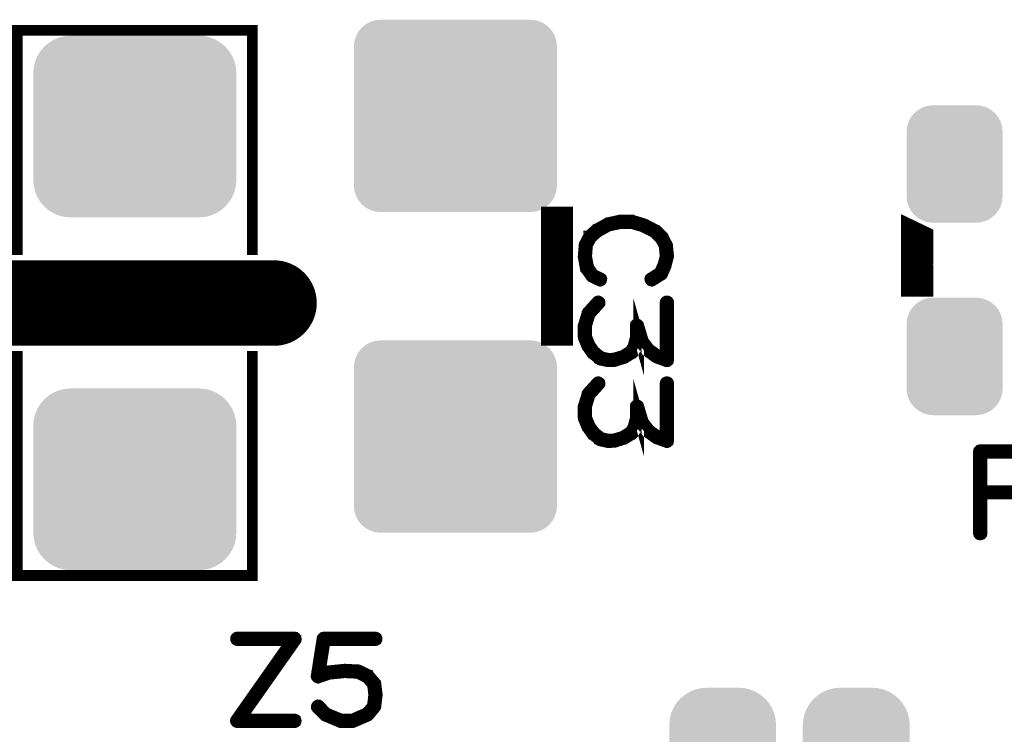
# Model space of a CAD drawing. Extents: x -49 to 81, y -35 to 39.
# Drawn here: x 12 to 22, y 5 to 12 of the extents above; entities that cross this region are included whole.
import ezdxf

# ---------------------------------------------------------------- set-up
doc = ezdxf.new("R2010")
doc.units = 0
doc.layers.get('0').update_dxf_attribs({"linetype": 'CONTINUOUS'})
doc.layers.add('2_MASKTOP_GBR', color=6, linetype='CONTINUOUS')
doc.layers.add('SCHELLTOP_GBR', color=7, linetype='CONTINUOUS')

# ---------------------------------------------------------------- blocks, each defined once
blk = doc.blocks.new('CUSTOM_12')
for points in [[(-0.407838, 0.43896), (-0.376756, 0.476834), (0.407838, 0.43896), (0.376756, 0.476834)], [(-0.376756, 0.476834), (-0.338882, 0.507916), (0.376756, 0.476834), (0.338882, 0.507916)], [(-0.338882, 0.507916), (-0.29567, 0.531012), (0.338882, 0.507916), (0.29567, 0.531012)], [(-0.29567, 0.531012), (-0.248784, 0.545236), (0.29567, 0.531012), (0.248784, 0.545236)], [(-0.248784, 0.545236), (-0.200024, 0.550038), (0.248784, 0.545236), (0.200024, 0.550038)], [(-0.445158, 0.348862), (-0.430934, 0.395748), (0.445158, 0.348862), (0.430934, 0.395748)], [(-0.430934, 0.395748), (-0.407838, 0.43896), (0.430934, 0.395748), (0.407838, 0.43896)], [(-0.44996, 0.300102), (-0.445158, 0.348862), (0.44996, 0.300102), (0.445158, 0.348862)], [(-0.44996, -0.300102), (-0.44996, 0.300102), (0.44996, -0.300102), (0.44996, 0.300102)], [(-0.445158, -0.348862), (-0.44996, -0.300102), (0.445158, -0.348862), (0.44996, -0.300102)], [(-0.430934, -0.395748), (-0.445158, -0.348862), (0.430934, -0.395748), (0.445158, -0.348862)], [(-0.407838, -0.43896), (-0.430934, -0.395748), (0.407838, -0.43896), (0.430934, -0.395748)], [(-0.376756, -0.476834), (-0.407838, -0.43896), (0.376756, -0.476834), (0.407838, -0.43896)], [(-0.338882, -0.507916), (-0.376756, -0.476834), (0.338882, -0.507916), (0.376756, -0.476834)], [(-0.29567, -0.531012), (-0.338882, -0.507916), (0.29567, -0.531012), (0.338882, -0.507916)], [(-0.248784, -0.545236), (-0.29567, -0.531012), (0.248784, -0.545236), (0.29567, -0.531012)], [(-0.200024, -0.550038), (-0.248784, -0.545236), (0.200024, -0.550038), (0.248784, -0.545236)]]:
    blk.add_solid(points)
blk = doc.blocks.new('CUSTOM_9')
for points in [[(-0.397484, 0.347444), (-0.35572, 0.383114), (0.397484, 0.347444), (0.35572, 0.383114)], [(-0.35572, 0.383114), (-0.30889, 0.41181), (0.35572, 0.383114), (0.30889, 0.41181)], [(-0.30889, 0.41181), (-0.258148, 0.43283), (0.30889, 0.41181), (0.258148, 0.43283)], [(-0.258148, 0.43283), (-0.204742, 0.44565), (0.258148, 0.43283), (0.204742, 0.44565)], [(-0.204742, 0.44565), (-0.149988, 0.44996), (0.204742, 0.44565), (0.149988, 0.44996)], [(-0.149986, 0.44996), (-0.149986, 0.449962), (0.149986, 0.44996), (0.149986, 0.449962)], [(-0.46185, 0.25885), (-0.433154, 0.30568), (0.46185, 0.25885), (0.433154, 0.30568)], [(-0.433154, 0.30568), (-0.397484, 0.347444), (0.433154, 0.30568), (0.397484, 0.347444)], [(-0.49569, 0.154702), (-0.48287, 0.208108), (0.49569, 0.154702), (0.48287, 0.208108)], [(-0.48287, 0.208108), (-0.46185, 0.25885), (0.48287, 0.208108), (0.46185, 0.25885)], [(-0.5, 0.099948), (-0.49569, 0.154702), (0.5, 0.099948), (0.49569, 0.154702)], [(-0.499998, 0.098764), (-0.5, 0.099948), (0.499998, 0.098764), (0.5, 0.099948)], [(-0.499998, -0.098764), (-0.499998, 0.098764), (0.499998, -0.098764), (0.499998, 0.098764)], [(-0.5, -0.099948), (-0.499998, -0.098764), (0.5, -0.099948), (0.499998, -0.098764)], [(-0.49569, -0.154702), (-0.5, -0.099948), (0.49569, -0.154702), (0.5, -0.099948)], [(-0.48287, -0.208108), (-0.49569, -0.154702), (0.48287, -0.208108), (0.49569, -0.154702)], [(-0.46185, -0.25885), (-0.48287, -0.208108), (0.46185, -0.25885), (0.48287, -0.208108)], [(-0.433154, -0.30568), (-0.46185, -0.25885), (0.433154, -0.30568), (0.46185, -0.25885)], [(-0.397484, -0.347444), (-0.433154, -0.30568), (0.397484, -0.347444), (0.433154, -0.30568)], [(-0.35572, -0.383114), (-0.397484, -0.347444), (0.35572, -0.383114), (0.397484, -0.347444)], [(-0.30889, -0.41181), (-0.35572, -0.383114), (0.30889, -0.41181), (0.35572, -0.383114)], [(-0.258148, -0.43283), (-0.30889, -0.41181), (0.258148, -0.43283), (0.30889, -0.41181)], [(-0.204742, -0.44565), (-0.258148, -0.43283), (0.204742, -0.44565), (0.258148, -0.43283)], [(-0.149988, -0.44996), (-0.204742, -0.44565), (0.149988, -0.44996), (0.204742, -0.44565)], [(-0.149986, -0.449962), (-0.149986, -0.44996), (0.149986, -0.449962), (0.149986, -0.44996)]]:
    blk.add_solid(points)
blk = doc.blocks.new('CUSTOM_49')
for points in [[(-0.876754, 0.826844), (-0.83888, 0.857926), (0.876754, 0.826844), (0.83888, 0.857926)], [(-0.83888, 0.857926), (-0.79567, 0.881022), (0.83888, 0.857926), (0.79567, 0.881022)], [(-0.79567, 0.881022), (-0.748784, 0.895246), (0.79567, 0.881022), (0.748784, 0.895246)], [(-0.748784, 0.895246), (-0.700024, 0.900048), (0.748784, 0.895246), (0.700024, 0.900048)], [(-0.700024, 0.900048), (-0.700024, 0.90005), (0.700024, 0.900048), (0.700024, 0.90005)], [(-0.945158, 0.698874), (-0.930934, 0.74576), (0.945158, 0.698874), (0.930934, 0.74576)], [(-0.930934, 0.74576), (-0.907838, 0.78897), (0.930934, 0.74576), (0.907838, 0.78897)], [(-0.907838, 0.78897), (-0.876754, 0.826844), (0.907838, 0.78897), (0.876754, 0.826844)], [(-0.94996, 0.650114), (-0.945158, 0.698874), (0.94996, 0.650114), (0.945158, 0.698874)], [(-0.94996, -0.650114), (-0.94996, 0.650114), (0.94996, -0.650114), (0.94996, 0.650114)], [(-0.945158, -0.698874), (-0.94996, -0.650114), (0.945158, -0.698874), (0.94996, -0.650114)], [(-0.930934, -0.74576), (-0.945158, -0.698874), (0.930934, -0.74576), (0.945158, -0.698874)], [(-0.907838, -0.78897), (-0.930934, -0.74576), (0.907838, -0.78897), (0.930934, -0.74576)], [(-0.876754, -0.826844), (-0.907838, -0.78897), (0.876754, -0.826844), (0.907838, -0.78897)], [(-0.83888, -0.857926), (-0.876754, -0.826844), (0.83888, -0.857926), (0.876754, -0.826844)], [(-0.79567, -0.881022), (-0.83888, -0.857926), (0.79567, -0.881022), (0.83888, -0.857926)], [(-0.748784, -0.895246), (-0.79567, -0.881022), (0.748784, -0.895246), (0.79567, -0.881022)], [(-0.700024, -0.900048), (-0.748784, -0.895246), (0.700024, -0.900048), (0.748784, -0.895246)], [(-0.700024, -0.90005), (-0.700024, -0.900048), (0.700024, -0.90005), (0.700024, -0.900048)]]:
    blk.add_solid(points)
blk = doc.blocks.new('OBLONG_33')
at = {"const_width": 0.8001}
blk.add_lwpolyline([(1.299972, 0), (-1.299972, 0)], dxfattribs=at)
at = {"const_width": 0.40005}
for points in [[(-1.499996, 0, 1), (-1.099948, 0, 1)], [(1.099948, 0, 1), (1.499996, 0, 1)]]:
    blk.add_lwpolyline(points, format="xyb", close=True, dxfattribs=at)
blk = doc.blocks.new('CUSTOM_34')
for points in [[(-0.75885, 0.811862), (-0.708108, 0.832882), (0.75885, 0.811862), (0.708108, 0.832882)], [(-0.708108, 0.832882), (-0.654702, 0.845702), (0.708108, 0.832882), (0.654702, 0.845702)], [(-0.654702, 0.845702), (-0.599948, 0.850012), (0.654702, 0.845702), (0.599948, 0.850012)], [(-0.883114, 0.705732), (-0.847444, 0.747496), (0.883114, 0.705732), (0.847444, 0.747496)], [(-0.847444, 0.747496), (-0.80568, 0.783166), (0.847444, 0.747496), (0.80568, 0.783166)], [(-0.80568, 0.783166), (-0.75885, 0.811862), (0.80568, 0.783166), (0.75885, 0.811862)], [(-0.93283, 0.60816), (-0.91181, 0.658902), (0.93283, 0.60816), (0.91181, 0.658902)], [(-0.91181, 0.658902), (-0.883114, 0.705732), (0.91181, 0.658902), (0.883114, 0.705732)], [(-0.94996, 0.5), (-0.94565, 0.554754), (0.94996, 0.5), (0.94565, 0.554754)], [(-0.94565, 0.554754), (-0.93283, 0.60816), (0.94565, 0.554754), (0.93283, 0.60816)], [(-0.94996, -0.5), (-0.94996, 0.5), (0.94996, -0.5), (0.94996, 0.5)], [(-0.94565, -0.554754), (-0.94996, -0.5), (0.94565, -0.554754), (0.94996, -0.5)], [(-0.93283, -0.60816), (-0.94565, -0.554754), (0.93283, -0.60816), (0.94565, -0.554754)], [(-0.91181, -0.658902), (-0.93283, -0.60816), (0.91181, -0.658902), (0.93283, -0.60816)], [(-0.883114, -0.705732), (-0.91181, -0.658902), (0.883114, -0.705732), (0.91181, -0.658902)], [(-0.847444, -0.747496), (-0.883114, -0.705732), (0.847444, -0.747496), (0.883114, -0.705732)], [(-0.80568, -0.783166), (-0.847444, -0.747496), (0.80568, -0.783166), (0.847444, -0.747496)], [(-0.75885, -0.811862), (-0.80568, -0.783166), (0.75885, -0.811862), (0.80568, -0.783166)], [(-0.708108, -0.832882), (-0.75885, -0.811862), (0.708108, -0.832882), (0.75885, -0.811862)], [(-0.654702, -0.845702), (-0.708108, -0.832882), (0.654702, -0.845702), (0.708108, -0.832882)], [(-0.599948, -0.850012), (-0.654702, -0.845702), (0.599948, -0.850012), (0.654702, -0.845702)]]:
    blk.add_solid(points)

msp = doc.modelspace()

# ---------------------------------------------------------------- linework, layer by layer
at = {"layer": 'SCHELLTOP_GBR'}
for points, const_width in [([(12.827, 11.646966), (12.328982, 11.646966), (12.328982, 9.546972), (12.328982, 11.646966), (12.328982, 11.646992), (14.528978, 11.646992), (14.528978, 11.646966), (14.528978, 9.546972)], 0.100076), ([(12.828982, 11.646966), (12.827, 11.646962)], 0.100076), ([(14.028978, 11.646966), (12.828982, 11.646966)], 0.100076), ([(14.030986, 11.646966), (14.028976, 11.64695)], 0.100076), ([(14.528978, 9.546972), (14.528978, 11.646966), (14.030986, 11.646966)], 0.100076), ([(17.378984, 8.846972), (17.37896, 8.846972), (17.37896, 9.84697), (17.378984, 9.84697), (17.378984, 8.846972)], 0.299974), ([(18.35978, 9.357386), (18.36458, 9.361374), (18.365368, 9.362974), (18.366182, 9.3646), (18.399786, 9.439784), (18.400572, 9.442984), (18.400572, 9.446972), (18.421376, 9.52538), (18.423, 9.528582), (18.423764, 9.53257), (18.413374, 9.63577), (18.412588, 9.637396), (18.412588, 9.63897), (18.411774, 9.64057), (18.410986, 9.64217), (18.374996, 9.710978), (18.374182, 9.714992), (18.370982, 9.71898), (18.309386, 9.779762), (18.3054, 9.781362), (18.302986, 9.782962), (18.196586, 9.836582), (18.192572, 9.838182), (18.190972, 9.83897), (18.084572, 9.870974), (18.082184, 9.870974), (18.081372, 9.870974), (18.080608, 9.871786), (18.078984, 9.871786), (17.971008, 9.871786), (17.968596, 9.8726), (17.96537, 9.871786), (17.855768, 9.847784), (17.853406, 9.847784), (17.850992, 9.84537), (17.85018, 9.84537), (17.742966, 9.785376), (17.741392, 9.785376), (17.739766, 9.783776), (17.73898, 9.782962), (17.674972, 9.72378), (17.674972, 9.72218), (17.674208, 9.72218), (17.672584, 9.72058), (17.671796, 9.71898), (17.636566, 9.647808), (17.633366, 9.644584), (17.632578, 9.641382), (17.62379, 9.533382), (17.62379, 9.53257), (17.62379, 9.531782), (17.62379, 9.529368), (17.642968, 9.420606), (17.64378, 9.41738), (17.64698, 9.414968), (17.698212, 9.341384), (17.701388, 9.338184), (17.706162, 9.33577), (17.775808, 9.303004), (17.778984, 9.301378), (17.782184, 9.300592), (17.787772, 9.302166), (17.792572, 9.305366), (17.795774, 9.310166), (17.7974, 9.31578), (17.798186, 9.321368), (17.796586, 9.326168), (17.791812, 9.330182), (17.722164, 9.362974), (17.674972, 9.43097), (17.656582, 9.533382), (17.664582, 9.636582), (17.698974, 9.701404), (17.759808, 9.758984), (17.862982, 9.81578), (17.972582, 9.83897), (18.077384, 9.83897), (18.180584, 9.809378), (18.183784, 9.807778), (18.19021, 9.806966), (18.192572, 9.808592), (18.194986, 9.810166), (18.198972, 9.81418), (18.201386, 9.819768), (18.202174, 9.82538), (18.201386, 9.830968), (18.198212, 9.835768), (18.192572, 9.838182), (18.19021, 9.83897), (18.185384, 9.838182), (18.180584, 9.835768), (18.17657, 9.831782), (18.174208, 9.827768), (18.17337, 9.822968), (18.17337, 9.818166), (18.175782, 9.813366), (18.180584, 9.809378), (18.285384, 9.755784), (18.346978, 9.694976), (18.38137, 9.630968), (18.390184, 9.531782), (18.370168, 9.455784), (18.369408, 9.454972), (18.368568, 9.453372), (18.338164, 9.382964), (18.25338, 9.330182), (18.249392, 9.326168), (18.247766, 9.321368), (18.24858, 9.314968), (18.250966, 9.30938), (18.25498, 9.304578), (18.260568, 9.301378), (18.266182, 9.300592), (18.27177, 9.303004), (18.35978, 9.357386)], 0.100076), ([(20.749006, 9.30524), (20.748956, 9.30524), (20.748956, 9.688728), (20.749006, 9.688704), (20.749006, 9.30524)], 0.299974), ([(17.778984, 9.090178), (17.782184, 9.094978), (17.782184, 9.100566), (17.780584, 9.10618), (17.776572, 9.110168), (17.77177, 9.113392), (17.765396, 9.115806), (17.759808, 9.114968), (17.75498, 9.111768), (17.663796, 9.011792), (17.661382, 9.00778), (17.661382, 9.006204), (17.626204, 8.891778), (17.624578, 8.888604), (17.62379, 8.88619), (17.62379, 8.777376), (17.624578, 8.771764), (17.658208, 8.690178), (17.658968, 8.687766), (17.661382, 8.685404), (17.7038, 8.625382), (17.704562, 8.625382), (17.706976, 8.62297), (17.707762, 8.621396), (17.709388, 8.620582), (17.77497, 8.566962), (17.77497, 8.566176), (17.776572, 8.565388), (17.778984, 8.564576), (17.782972, 8.562162), (17.855768, 8.546212), (17.861408, 8.546212), (17.862982, 8.546212), (17.917364, 8.548574), (17.920588, 8.549386), (17.923002, 8.550986), (18.0086, 8.577376), (18.010962, 8.577376), (18.014976, 8.579764), (18.087772, 8.625382), (18.08861, 8.625382), (18.090972, 8.62777), (18.092572, 8.629396), (18.120564, 8.678976), (18.122164, 8.682178), (18.122164, 8.683778), (18.122976, 8.683778), (18.143778, 8.765362), (18.143778, 8.772576), (18.143778, 8.777376), (18.15658, 8.731784), (18.157368, 8.726982), (18.15978, 8.723782), (18.221376, 8.644586), (18.222164, 8.642984), (18.223764, 8.642172), (18.223764, 8.641384), (18.304586, 8.582964), (18.308574, 8.58139), (18.310988, 8.580578), (18.402172, 8.547786), (18.405374, 8.546212), (18.408574, 8.546212), (18.412588, 8.547786), (18.415762, 8.550986), (18.418962, 8.553374), (18.422162, 8.555786), (18.423, 8.558988), (18.423764, 8.562162), (18.423764, 9.102166), (18.422162, 9.107804), (18.418962, 9.111768), (18.413374, 9.114968), (18.407, 9.115806), (18.401412, 9.114968), (18.395772, 9.111768), (18.392572, 9.107804), (18.390996, 9.102166), (18.390996, 8.586166), (18.323764, 8.60938), (18.245378, 8.665362), (18.186984, 8.74141), (18.143778, 8.886978), (18.142204, 8.891778), (18.138166, 8.895766), (18.135778, 8.897366), (18.130164, 8.89978), (18.123788, 8.89978), (18.117362, 8.897366), (18.112562, 8.892566), (18.110962, 8.88619), (18.110962, 8.772576), (18.090184, 8.693404), (18.064608, 8.650174), (17.997374, 8.606968), (17.914162, 8.58139), (17.861408, 8.578164), (17.792572, 8.594166), (17.730166, 8.644586), (17.688586, 8.703768), (17.656582, 8.781364), (17.656582, 8.884564), (17.689372, 8.991778), (17.778984, 9.090178)], 0.100076), ([(14.528978, 6.546976), (12.328982, 6.546976), (12.328982, 8.645906), (12.328982, 6.546976), (12.827, 6.546976)], 0.100076), ([(14.030986, 6.546976), (14.528978, 6.546976), (14.528978, 8.645906), (14.528978, 6.546976)], 0.100076), ([(17.778984, 8.334172), (17.782184, 8.338972), (17.782184, 8.344586), (17.780584, 8.350174), (17.776572, 8.354188), (17.77177, 8.357362), (17.765396, 8.359776), (17.759808, 8.358962), (17.75498, 8.355788), (17.663796, 8.255762), (17.661382, 8.251774), (17.661382, 8.250174), (17.626204, 8.135772), (17.624578, 8.132572), (17.62379, 8.130184), (17.62379, 8.02137), (17.624578, 8.015782), (17.658208, 7.934198), (17.658968, 7.931786), (17.661382, 7.929372), (17.7038, 7.869378), (17.704562, 7.869378), (17.706976, 7.866964), (17.707762, 7.865364), (17.709388, 7.864602), (17.77497, 7.811008), (17.77497, 7.81017), (17.776572, 7.809382), (17.778984, 7.808596), (17.782972, 7.806182), (17.855768, 7.79018), (17.861408, 7.79018), (17.862982, 7.79018), (17.917364, 7.792592), (17.920588, 7.79338), (17.923002, 7.795006), (18.0086, 7.821372), (18.010962, 7.821372), (18.014976, 7.823784), (18.087772, 7.869378), (18.08861, 7.869378), (18.090972, 7.871764), (18.092572, 7.873364), (18.120564, 7.922972), (18.122164, 7.926198), (18.122164, 7.927772), (18.122976, 7.927772), (18.143778, 8.009382), (18.143778, 8.01657), (18.143778, 8.02137), (18.15658, 7.975778), (18.157368, 7.970978), (18.15978, 7.967776), (18.221376, 7.888604), (18.222164, 7.88698), (18.223764, 7.886192), (18.223764, 7.88538), (18.304586, 7.82701), (18.308574, 7.825384), (18.310988, 7.824598), (18.402172, 7.79178), (18.405374, 7.79018), (18.408574, 7.79018), (18.412588, 7.79178), (18.415762, 7.795006), (18.418962, 7.797368), (18.422162, 7.799782), (18.423, 7.803008), (18.423764, 7.806182), (18.423764, 8.346186), (18.422162, 8.351774), (18.418962, 8.355788), (18.413374, 8.358962), (18.407, 8.359776), (18.401412, 8.358962), (18.395772, 8.355788), (18.392572, 8.351774), (18.390996, 8.346186), (18.390996, 7.830186), (18.323764, 7.853376), (18.245378, 7.909382), (18.186984, 7.98538), (18.143778, 8.130972), (18.142204, 8.135772), (18.138166, 8.139812), (18.135778, 8.141386), (18.130164, 8.143774), (18.123788, 8.143774), (18.117362, 8.141386), (18.112562, 8.136586), (18.110962, 8.130184), (18.110962, 8.01657), (18.090184, 7.937374), (18.064608, 7.894192), (17.997374, 7.850962), (17.914162, 7.825384), (17.861408, 7.822184), (17.792572, 7.838186), (17.730166, 7.888604), (17.688586, 7.947788), (17.656582, 8.025384), (17.656582, 8.128584), (17.689372, 8.235772), (17.778984, 8.334172)], 0.100076), ([(21.742578, 7.724166), (21.338566, 7.724166), (21.33219, 7.722566), (21.328176, 7.718578), (21.324188, 7.714564), (21.322564, 7.708164), (21.322564, 6.940168), (21.324188, 6.933768), (21.327364, 6.92978), (21.332978, 6.927368), (21.338566, 6.92658), (21.344966, 6.927368), (21.350604, 6.92978), (21.35378, 6.933768), (21.35538, 6.940168), (21.35538, 7.308164), (21.731376, 7.308164)], 0.100076), ([(21.35538, 7.691374), (21.73859, 7.691374), (21.80656, 7.64098), (21.86178, 7.565772), (21.86178, 7.467372), (21.80496, 7.388988), (21.73859, 7.340168), (21.35538, 7.340168), (21.35538, 7.691374)], 0.100076), ([(12.827, 6.546976), (12.828982, 6.546972)], 0.100076), ([(12.828982, 6.546976), (14.028978, 6.546976)], 0.100076), ([(14.028978, 6.546976), (14.030984, 6.546978)], 0.100076), ([(14.939264, 5.944312), (14.940052, 5.9499), (14.939264, 5.957088), (14.937638, 5.961888), (14.934438, 5.966714), (14.93045, 5.969888), (14.925674, 5.970702), (14.385672, 5.970702), (14.380084, 5.969128), (14.376044, 5.965902), (14.372844, 5.960288), (14.372082, 5.953888), (14.372844, 5.9483), (14.376044, 5.942712), (14.380084, 5.939536), (14.385672, 5.93791), (14.894458, 5.93791), (14.373656, 5.197094), (14.371244, 5.193106), (14.370456, 5.189906), (14.370456, 5.186706), (14.372082, 5.183504), (14.374444, 5.177916), (14.37767, 5.173904), (14.381658, 5.17149), (14.385672, 5.170704), (14.925674, 5.170704), (14.931262, 5.172328), (14.936038, 5.175504), (14.938452, 5.181092), (14.939264, 5.186706), (14.938452, 5.193106), (14.936038, 5.198694), (14.931262, 5.20192), (14.925674, 5.203494), (14.417676, 5.203494), (14.939264, 5.944312)], 0.100076), ([(15.154452, 5.332298), (15.149652, 5.335524), (15.143252, 5.336312), (15.137638, 5.333898), (15.132838, 5.330698), (15.128874, 5.32511), (15.12725, 5.319522), (15.12725, 5.313934), (15.13045, 5.308296), (15.202458, 5.235498), (15.204846, 5.233112), (15.208046, 5.232298), (15.209648, 5.230698), (15.35204, 5.17149), (15.353664, 5.170704), (15.35684, 5.170704), (15.357652, 5.170704), (15.46644, 5.170704), (15.468042, 5.170704), (15.469642, 5.170704), (15.472054, 5.17149), (15.612872, 5.232298), (15.61686, 5.234712), (15.61846, 5.236336), (15.679242, 5.309896), (15.680056, 5.310708), (15.680056, 5.312308), (15.681656, 5.313934), (15.684042, 5.317896), (15.697658, 5.429124), (15.697658, 5.43311), (15.68488, 5.533898), (15.684042, 5.537912), (15.683256, 5.538724), (15.681656, 5.541136), (15.680842, 5.5419), (15.680056, 5.5435), (15.62006, 5.613908), (15.61846, 5.613908), (15.617648, 5.61632), (15.615284, 5.618734), (15.524048, 5.663488), (15.52006, 5.664328), (15.514448, 5.664328), (15.396084, 5.670702), (15.39367, 5.670702), (15.389656, 5.670702), (15.249652, 5.656326), (15.248052, 5.655488), (15.245638, 5.655488), (15.244852, 5.655488), (15.16164, 5.627496), (15.21046, 5.93791), (15.681656, 5.93791), (15.687244, 5.939536), (15.692044, 5.942712), (15.694456, 5.9483), (15.695244, 5.953888), (15.694456, 5.960288), (15.692044, 5.965902), (15.687244, 5.969128), (15.681656, 5.970702), (15.196846, 5.970702), (15.189658, 5.969128), (15.185644, 5.965088), (15.181656, 5.961126), (15.180844, 5.957088), (15.12565, 5.606694), (15.12565, 5.601894), (15.12725, 5.597906), (15.129638, 5.595492), (15.132838, 5.592318), (15.136876, 5.589092), (15.140838, 5.587492), (15.144038, 5.58673), (15.14724, 5.588304), (15.252852, 5.62351), (15.392044, 5.637098), (15.39367, 5.637098), (15.394458, 5.637098), (15.51206, 5.63151), (15.599284, 5.589092), (15.652876, 5.525896), (15.664052, 5.431536), (15.652038, 5.32671), (15.59687, 5.26189), (15.46164, 5.203494), (15.361666, 5.203494), (15.224048, 5.26029), (15.154452, 5.332298)], 0.100076)]:
    msp.add_lwpolyline(points, dxfattribs=dict(at, const_width=const_width))

# ---------------------------------------------------------------- block references
at = {"layer": '2_MASKTOP_GBR'}
for name, p in [('CUSTOM_49', (16.428974, 10.846968)), ('CUSTOM_34', (13.42898, 10.746994)), ('CUSTOM_12', (21.098968, 10.396982)), ('OBLONG_33', (13.431596, 9.095868)), ('CUSTOM_12', (21.098968, 8.597012)), ('CUSTOM_49', (16.428974, 7.846974)), ('CUSTOM_34', (13.42898, 7.446976)), ('CUSTOM_9', (18.928968, 5.04698)), ('CUSTOM_9', (20.17898, 5.04698))]:
    msp.add_blockref(name, p, dxfattribs=at)

doc.saveas('drawing.dxf')
